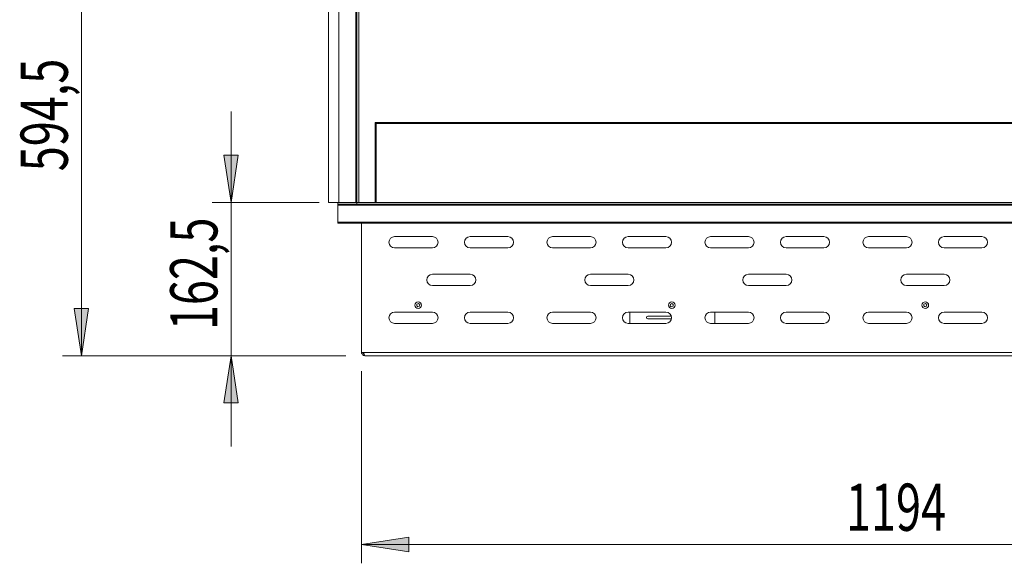
# Model space of a CAD drawing. Units: inches. Extents: x 0 to 297, y 0 to 210.
# Drawn here: x 56 to 108, y 133 to 161 of the extents above; entities that cross this region are included whole.
import ezdxf

# ---------------------------------------------------------------- set-up
doc = ezdxf.new("R2010")
doc.units = ezdxf.units.IN
doc.header["$MEASUREMENT"] = 0

# ---------------------------------------------------------------- blocks, each defined once
blk = doc.blocks.new('block 2206')
at = {"color": 7, "lineweight": 9, "true_color": 0xffffff}
blk.add_open_spline([(88.786, 145.62), (88.745, 145.62), (88.711, 145.586), (88.711, 145.545), (88.711, 145.503), (88.745, 145.47), (88.786, 145.47)], degree=3, knots=[0, 0, 0, 0, 1, 1, 1, 2, 2, 2, 2], dxfattribs=at)
blk = doc.blocks.new('block 2207')
at = {"color": 7, "lineweight": 9, "true_color": 0xffffff}
blk.add_lwpolyline([(88.786, 145.47), (90.036, 145.47)], dxfattribs=at)
blk = doc.blocks.new('block 2208')
at = {"color": 7, "lineweight": 9, "true_color": 0xffffff}
blk.add_lwpolyline([(92.326, 145.832), (92.326, 145.232)], dxfattribs=at)
blk = doc.blocks.new('block 2209')
at = {"color": 7, "lineweight": 9, "true_color": 0xffffff}
blk.add_lwpolyline([(90.03, 145.62), (88.786, 145.62)], dxfattribs=at)
blk = doc.blocks.new('block 2210')
at = {"color": 7, "lineweight": 9, "true_color": 0xffffff}
blk.add_lwpolyline([(87.826, 145.832), (87.826, 145.232)], dxfattribs=at)
blk = doc.blocks.new('block 2211')
at = {"color": 7, "lineweight": 9, "true_color": 0xffffff}
blk.add_lwpolyline([(132.551, 155.82), (74.401, 155.82)], dxfattribs=at)
blk = doc.blocks.new('block 2212')
at = {"color": 7, "lineweight": 9, "true_color": 0xffffff}
blk.add_lwpolyline([(74.401, 155.82), (74.351, 155.87)], dxfattribs=at)
blk = doc.blocks.new('block 2213')
at = {"color": 7, "lineweight": 9, "true_color": 0xffffff}
blk.add_lwpolyline([(74.351, 155.87), (132.601, 155.87)], dxfattribs=at)
blk = doc.blocks.new('block 2216')
at = {"color": 7, "lineweight": 9, "true_color": 0xffffff}
blk.add_lwpolyline([(74.401, 155.82), (74.401, 151.644)], dxfattribs=at)
blk = doc.blocks.new('block 2217')
at = {"color": 7, "lineweight": 9, "true_color": 0xffffff}
blk.add_lwpolyline([(74.351, 151.644), (74.351, 155.87)], dxfattribs=at)
blk = doc.blocks.new('block 2223')
at = {"color": 7, "lineweight": 9, "true_color": 0xffffff}
blk.add_open_spline([(73.737, 143.695), (73.741, 143.674), (73.746, 143.654), (73.751, 143.635), (73.756, 143.616), (73.76, 143.598), (73.765, 143.583), (73.77, 143.567), (73.775, 143.554), (73.779, 143.544), (73.784, 143.533), (73.789, 143.526), (73.794, 143.523), (73.796, 143.521), (73.799, 143.52), (73.801, 143.52)], degree=3, knots=[0, 0, 0, 0, 1, 1, 1, 2, 2, 2, 3, 3, 3, 4, 4, 4, 5, 5, 5, 5], dxfattribs=at)
blk = doc.blocks.new('block 2224')
at = {"color": 7, "lineweight": 9, "true_color": 0xffffff}
blk.add_lwpolyline([(133.216, 143.695), (73.737, 143.695)], dxfattribs=at)
blk = doc.blocks.new('block 2226')
at = {"color": 7, "lineweight": 9, "true_color": 0xffffff}
blk.add_lwpolyline([(133.151, 143.52), (73.801, 143.52)], dxfattribs=at)
blk = doc.blocks.new('block 2239')
at = {"color": 7, "lineweight": 9, "true_color": 0xffffff}
blk.add_lwpolyline([(100.476, 145.232), (102.476, 145.232)], dxfattribs=at)
blk = doc.blocks.new('block 2240')
at = {"color": 7, "lineweight": 9, "true_color": 0xffffff}
blk.add_open_spline([(102.476, 145.232), (102.642, 145.232), (102.776, 145.366), (102.776, 145.532), (102.776, 145.698), (102.642, 145.832), (102.476, 145.832)], degree=3, knots=[0, 0, 0, 0, 1, 1, 1, 2, 2, 2, 2], dxfattribs=at)
blk = doc.blocks.new('block 2241')
at = {"color": 7, "lineweight": 9, "true_color": 0xffffff}
blk.add_lwpolyline([(102.476, 145.832), (100.476, 145.832)], dxfattribs=at)
blk = doc.blocks.new('block 2242')
at = {"color": 7, "lineweight": 9, "true_color": 0xffffff}
blk.add_open_spline([(100.476, 145.832), (100.311, 145.832), (100.176, 145.698), (100.176, 145.532), (100.176, 145.366), (100.311, 145.232), (100.476, 145.232)], degree=3, knots=[0, 0, 0, 0, 1, 1, 1, 2, 2, 2, 2], dxfattribs=at)
blk = doc.blocks.new('block 2243')
at = {"color": 7, "lineweight": 9, "true_color": 0xffffff}
blk.add_lwpolyline([(92.11, 145.232), (94.11, 145.232)], dxfattribs=at)
blk = doc.blocks.new('block 2244')
at = {"color": 7, "lineweight": 9, "true_color": 0xffffff}
blk.add_open_spline([(94.11, 145.232), (94.275, 145.232), (94.41, 145.366), (94.41, 145.532), (94.41, 145.698), (94.275, 145.832), (94.11, 145.832)], degree=3, knots=[0, 0, 0, 0, 1, 1, 1, 2, 2, 2, 2], dxfattribs=at)
blk = doc.blocks.new('block 2245')
at = {"color": 7, "lineweight": 9, "true_color": 0xffffff}
blk.add_lwpolyline([(94.11, 145.832), (92.11, 145.832)], dxfattribs=at)
blk = doc.blocks.new('block 2246')
at = {"color": 7, "lineweight": 9, "true_color": 0xffffff}
blk.add_open_spline([(92.11, 145.832), (91.944, 145.832), (91.81, 145.698), (91.81, 145.532), (91.81, 145.366), (91.944, 145.232), (92.11, 145.232)], degree=3, knots=[0, 0, 0, 0, 1, 1, 1, 2, 2, 2, 2], dxfattribs=at)
blk = doc.blocks.new('block 2259')
at = {"color": 7, "lineweight": 9, "true_color": 0xffffff}
blk.add_lwpolyline([(104.476, 145.232), (106.476, 145.232)], dxfattribs=at)
blk = doc.blocks.new('block 2260')
at = {"color": 7, "lineweight": 9, "true_color": 0xffffff}
blk.add_open_spline([(106.476, 145.232), (106.642, 145.232), (106.776, 145.366), (106.776, 145.532), (106.776, 145.698), (106.642, 145.832), (106.476, 145.832)], degree=3, knots=[0, 0, 0, 0, 1, 1, 1, 2, 2, 2, 2], dxfattribs=at)
blk = doc.blocks.new('block 2261')
at = {"color": 7, "lineweight": 9, "true_color": 0xffffff}
blk.add_lwpolyline([(106.476, 145.832), (104.476, 145.832)], dxfattribs=at)
blk = doc.blocks.new('block 2262')
at = {"color": 7, "lineweight": 9, "true_color": 0xffffff}
blk.add_open_spline([(104.476, 145.832), (104.311, 145.832), (104.176, 145.698), (104.176, 145.532), (104.176, 145.366), (104.311, 145.232), (104.476, 145.232)], degree=3, knots=[0, 0, 0, 0, 1, 1, 1, 2, 2, 2, 2], dxfattribs=at)
blk = doc.blocks.new('block 2263')
at = {"color": 7, "lineweight": 9, "true_color": 0xffffff}
blk.add_lwpolyline([(96.11, 145.232), (98.11, 145.232)], dxfattribs=at)
blk = doc.blocks.new('block 2264')
at = {"color": 7, "lineweight": 9, "true_color": 0xffffff}
blk.add_open_spline([(98.11, 145.232), (98.275, 145.232), (98.409, 145.366), (98.409, 145.532), (98.409, 145.698), (98.275, 145.832), (98.11, 145.832)], degree=3, knots=[0, 0, 0, 0, 1, 1, 1, 2, 2, 2, 2], dxfattribs=at)
blk = doc.blocks.new('block 2265')
at = {"color": 7, "lineweight": 9, "true_color": 0xffffff}
blk.add_lwpolyline([(98.11, 145.832), (96.11, 145.832)], dxfattribs=at)
blk = doc.blocks.new('block 2266')
at = {"color": 7, "lineweight": 9, "true_color": 0xffffff}
blk.add_open_spline([(96.11, 145.832), (95.944, 145.832), (95.809, 145.698), (95.809, 145.532), (95.809, 145.366), (95.944, 145.232), (96.11, 145.232)], degree=3, knots=[0, 0, 0, 0, 1, 1, 1, 2, 2, 2, 2], dxfattribs=at)
blk = doc.blocks.new('block 2279')
at = {"color": 7, "lineweight": 9, "true_color": 0xffffff}
blk.add_lwpolyline([(104.476, 149.232), (106.476, 149.232)], dxfattribs=at)
blk = doc.blocks.new('block 2280')
at = {"color": 7, "lineweight": 9, "true_color": 0xffffff}
blk.add_open_spline([(106.476, 149.232), (106.642, 149.232), (106.776, 149.366), (106.776, 149.532), (106.776, 149.698), (106.642, 149.832), (106.476, 149.832)], degree=3, knots=[0, 0, 0, 0, 1, 1, 1, 2, 2, 2, 2], dxfattribs=at)
blk = doc.blocks.new('block 2281')
at = {"color": 7, "lineweight": 9, "true_color": 0xffffff}
blk.add_lwpolyline([(106.476, 149.832), (104.476, 149.832)], dxfattribs=at)
blk = doc.blocks.new('block 2282')
at = {"color": 7, "lineweight": 9, "true_color": 0xffffff}
blk.add_open_spline([(104.476, 149.832), (104.311, 149.832), (104.176, 149.698), (104.176, 149.532), (104.176, 149.366), (104.311, 149.232), (104.476, 149.232)], degree=3, knots=[0, 0, 0, 0, 1, 1, 1, 2, 2, 2, 2], dxfattribs=at)
blk = doc.blocks.new('block 2283')
at = {"color": 7, "lineweight": 9, "true_color": 0xffffff}
blk.add_lwpolyline([(96.11, 149.232), (98.11, 149.232)], dxfattribs=at)
blk = doc.blocks.new('block 2284')
at = {"color": 7, "lineweight": 9, "true_color": 0xffffff}
blk.add_open_spline([(98.11, 149.232), (98.275, 149.232), (98.409, 149.366), (98.409, 149.532), (98.409, 149.698), (98.275, 149.832), (98.11, 149.832)], degree=3, knots=[0, 0, 0, 0, 1, 1, 1, 2, 2, 2, 2], dxfattribs=at)
blk = doc.blocks.new('block 2285')
at = {"color": 7, "lineweight": 9, "true_color": 0xffffff}
blk.add_lwpolyline([(98.11, 149.832), (96.11, 149.832)], dxfattribs=at)
blk = doc.blocks.new('block 2286')
at = {"color": 7, "lineweight": 9, "true_color": 0xffffff}
blk.add_open_spline([(96.11, 149.832), (95.944, 149.832), (95.809, 149.698), (95.809, 149.532), (95.809, 149.366), (95.944, 149.232), (96.11, 149.232)], degree=3, knots=[0, 0, 0, 0, 1, 1, 1, 2, 2, 2, 2], dxfattribs=at)
blk = doc.blocks.new('block 2299')
at = {"color": 7, "lineweight": 9, "true_color": 0xffffff}
blk.add_lwpolyline([(100.476, 149.232), (102.476, 149.232)], dxfattribs=at)
blk = doc.blocks.new('block 2300')
at = {"color": 7, "lineweight": 9, "true_color": 0xffffff}
blk.add_open_spline([(102.476, 149.232), (102.642, 149.232), (102.776, 149.366), (102.776, 149.532), (102.776, 149.698), (102.642, 149.832), (102.476, 149.832)], degree=3, knots=[0, 0, 0, 0, 1, 1, 1, 2, 2, 2, 2], dxfattribs=at)
blk = doc.blocks.new('block 2301')
at = {"color": 7, "lineweight": 9, "true_color": 0xffffff}
blk.add_lwpolyline([(102.476, 149.832), (100.476, 149.832)], dxfattribs=at)
blk = doc.blocks.new('block 2302')
at = {"color": 7, "lineweight": 9, "true_color": 0xffffff}
blk.add_open_spline([(100.476, 149.832), (100.311, 149.832), (100.176, 149.698), (100.176, 149.532), (100.176, 149.366), (100.311, 149.232), (100.476, 149.232)], degree=3, knots=[0, 0, 0, 0, 1, 1, 1, 2, 2, 2, 2], dxfattribs=at)
blk = doc.blocks.new('block 2303')
at = {"color": 7, "lineweight": 9, "true_color": 0xffffff}
blk.add_lwpolyline([(92.11, 149.232), (94.11, 149.232)], dxfattribs=at)
blk = doc.blocks.new('block 2304')
at = {"color": 7, "lineweight": 9, "true_color": 0xffffff}
blk.add_open_spline([(94.11, 149.232), (94.275, 149.232), (94.41, 149.366), (94.41, 149.532), (94.41, 149.698), (94.275, 149.832), (94.11, 149.832)], degree=3, knots=[0, 0, 0, 0, 1, 1, 1, 2, 2, 2, 2], dxfattribs=at)
blk = doc.blocks.new('block 2305')
at = {"color": 7, "lineweight": 9, "true_color": 0xffffff}
blk.add_lwpolyline([(94.11, 149.832), (92.11, 149.832)], dxfattribs=at)
blk = doc.blocks.new('block 2306')
at = {"color": 7, "lineweight": 9, "true_color": 0xffffff}
blk.add_open_spline([(92.11, 149.832), (91.944, 149.832), (91.81, 149.698), (91.81, 149.532), (91.81, 149.366), (91.944, 149.232), (92.11, 149.232)], degree=3, knots=[0, 0, 0, 0, 1, 1, 1, 2, 2, 2, 2], dxfattribs=at)
blk = doc.blocks.new('block 2319')
at = {"color": 7, "lineweight": 9, "true_color": 0xffffff}
blk.add_lwpolyline([(102.476, 147.232), (104.476, 147.232)], dxfattribs=at)
blk = doc.blocks.new('block 2320')
at = {"color": 7, "lineweight": 9, "true_color": 0xffffff}
blk.add_open_spline([(104.476, 147.232), (104.642, 147.232), (104.776, 147.366), (104.776, 147.532), (104.776, 147.698), (104.642, 147.832), (104.476, 147.832)], degree=3, knots=[0, 0, 0, 0, 1, 1, 1, 2, 2, 2, 2], dxfattribs=at)
blk = doc.blocks.new('block 2321')
at = {"color": 7, "lineweight": 9, "true_color": 0xffffff}
blk.add_lwpolyline([(104.476, 147.832), (102.476, 147.832)], dxfattribs=at)
blk = doc.blocks.new('block 2322')
at = {"color": 7, "lineweight": 9, "true_color": 0xffffff}
blk.add_open_spline([(102.476, 147.832), (102.311, 147.832), (102.176, 147.698), (102.176, 147.532), (102.176, 147.366), (102.311, 147.232), (102.476, 147.232)], degree=3, knots=[0, 0, 0, 0, 1, 1, 1, 2, 2, 2, 2], dxfattribs=at)
blk = doc.blocks.new('block 2323')
at = {"color": 7, "lineweight": 9, "true_color": 0xffffff}
blk.add_lwpolyline([(94.11, 147.232), (96.11, 147.232)], dxfattribs=at)
blk = doc.blocks.new('block 2324')
at = {"color": 7, "lineweight": 9, "true_color": 0xffffff}
blk.add_open_spline([(96.11, 147.232), (96.275, 147.232), (96.41, 147.366), (96.41, 147.532), (96.41, 147.698), (96.275, 147.832), (96.11, 147.832)], degree=3, knots=[0, 0, 0, 0, 1, 1, 1, 2, 2, 2, 2], dxfattribs=at)
blk = doc.blocks.new('block 2325')
at = {"color": 7, "lineweight": 9, "true_color": 0xffffff}
blk.add_lwpolyline([(96.11, 147.832), (94.11, 147.832)], dxfattribs=at)
blk = doc.blocks.new('block 2326')
at = {"color": 7, "lineweight": 9, "true_color": 0xffffff}
blk.add_open_spline([(94.11, 147.832), (93.944, 147.832), (93.81, 147.698), (93.81, 147.532), (93.81, 147.366), (93.944, 147.232), (94.11, 147.232)], degree=3, knots=[0, 0, 0, 0, 1, 1, 1, 2, 2, 2, 2], dxfattribs=at)
blk = doc.blocks.new('block 2329')
at = {"color": 7, "lineweight": 9, "true_color": 0xffffff}
blk.add_lwpolyline([(73.737, 143.695), (73.626, 143.695)], dxfattribs=at)
blk = doc.blocks.new('block 2330')
at = {"color": 7, "lineweight": 9, "true_color": 0xffffff}
blk.add_lwpolyline([(73.626, 143.695), (73.626, 150.545)], dxfattribs=at)
blk = doc.blocks.new('block 2331')
at = {"color": 7, "lineweight": 9, "true_color": 0xffffff}
blk.add_open_spline([(77.376, 149.232), (77.542, 149.232), (77.676, 149.366), (77.676, 149.532), (77.676, 149.698), (77.542, 149.832), (77.376, 149.832)], degree=3, knots=[0, 0, 0, 0, 1, 1, 1, 2, 2, 2, 2], dxfattribs=at)
blk = doc.blocks.new('block 2332')
at = {"color": 7, "lineweight": 9, "true_color": 0xffffff}
blk.add_lwpolyline([(77.376, 149.832), (75.376, 149.832)], dxfattribs=at)
blk = doc.blocks.new('block 2333')
at = {"color": 7, "lineweight": 9, "true_color": 0xffffff}
blk.add_open_spline([(75.376, 149.832), (75.211, 149.832), (75.076, 149.698), (75.076, 149.532), (75.076, 149.366), (75.211, 149.232), (75.376, 149.232)], degree=3, knots=[0, 0, 0, 0, 1, 1, 1, 2, 2, 2, 2], dxfattribs=at)
blk = doc.blocks.new('block 2334')
at = {"color": 7, "lineweight": 9, "true_color": 0xffffff}
blk.add_lwpolyline([(75.376, 149.232), (77.376, 149.232)], dxfattribs=at)
blk = doc.blocks.new('block 2335')
at = {"color": 7, "lineweight": 9, "true_color": 0xffffff}
blk.add_open_spline([(81.376, 149.232), (81.542, 149.232), (81.676, 149.366), (81.676, 149.532), (81.676, 149.698), (81.542, 149.832), (81.376, 149.832)], degree=3, knots=[0, 0, 0, 0, 1, 1, 1, 2, 2, 2, 2], dxfattribs=at)
blk = doc.blocks.new('block 2336')
at = {"color": 7, "lineweight": 9, "true_color": 0xffffff}
blk.add_lwpolyline([(81.376, 149.832), (79.376, 149.832)], dxfattribs=at)
blk = doc.blocks.new('block 2337')
at = {"color": 7, "lineweight": 9, "true_color": 0xffffff}
blk.add_open_spline([(79.376, 149.832), (79.21, 149.832), (79.076, 149.698), (79.076, 149.532), (79.076, 149.366), (79.21, 149.232), (79.376, 149.232)], degree=3, knots=[0, 0, 0, 0, 1, 1, 1, 2, 2, 2, 2], dxfattribs=at)
blk = doc.blocks.new('block 2338')
at = {"color": 7, "lineweight": 9, "true_color": 0xffffff}
blk.add_lwpolyline([(79.376, 149.232), (81.376, 149.232)], dxfattribs=at)
blk = doc.blocks.new('block 2339')
at = {"color": 7, "lineweight": 9, "true_color": 0xffffff}
blk.add_open_spline([(81.376, 145.232), (81.542, 145.232), (81.676, 145.366), (81.676, 145.532), (81.676, 145.698), (81.542, 145.832), (81.376, 145.832)], degree=3, knots=[0, 0, 0, 0, 1, 1, 1, 2, 2, 2, 2], dxfattribs=at)
blk = doc.blocks.new('block 2340')
at = {"color": 7, "lineweight": 9, "true_color": 0xffffff}
blk.add_lwpolyline([(81.376, 145.832), (79.376, 145.832)], dxfattribs=at)
blk = doc.blocks.new('block 2341')
at = {"color": 7, "lineweight": 9, "true_color": 0xffffff}
blk.add_open_spline([(79.376, 145.832), (79.21, 145.832), (79.076, 145.698), (79.076, 145.532), (79.076, 145.366), (79.21, 145.232), (79.376, 145.232)], degree=3, knots=[0, 0, 0, 0, 1, 1, 1, 2, 2, 2, 2], dxfattribs=at)
blk = doc.blocks.new('block 2342')
at = {"color": 7, "lineweight": 9, "true_color": 0xffffff}
blk.add_lwpolyline([(79.376, 145.232), (81.376, 145.232)], dxfattribs=at)
blk = doc.blocks.new('block 2343')
at = {"color": 7, "lineweight": 9, "true_color": 0xffffff}
blk.add_open_spline([(77.376, 145.232), (77.542, 145.232), (77.676, 145.366), (77.676, 145.532), (77.676, 145.698), (77.542, 145.832), (77.376, 145.832)], degree=3, knots=[0, 0, 0, 0, 1, 1, 1, 2, 2, 2, 2], dxfattribs=at)
blk = doc.blocks.new('block 2344')
at = {"color": 7, "lineweight": 9, "true_color": 0xffffff}
blk.add_lwpolyline([(77.376, 145.832), (75.376, 145.832)], dxfattribs=at)
blk = doc.blocks.new('block 2345')
at = {"color": 7, "lineweight": 9, "true_color": 0xffffff}
blk.add_open_spline([(75.376, 145.832), (75.211, 145.832), (75.076, 145.698), (75.076, 145.532), (75.076, 145.366), (75.211, 145.232), (75.376, 145.232)], degree=3, knots=[0, 0, 0, 0, 1, 1, 1, 2, 2, 2, 2], dxfattribs=at)
blk = doc.blocks.new('block 2346')
at = {"color": 7, "lineweight": 9, "true_color": 0xffffff}
blk.add_lwpolyline([(75.376, 145.232), (77.376, 145.232)], dxfattribs=at)
blk = doc.blocks.new('block 2347')
at = {"color": 7, "lineweight": 9, "true_color": 0xffffff}
blk.add_open_spline([(79.376, 147.232), (79.542, 147.232), (79.676, 147.366), (79.676, 147.532), (79.676, 147.698), (79.542, 147.832), (79.376, 147.832)], degree=3, knots=[0, 0, 0, 0, 1, 1, 1, 2, 2, 2, 2], dxfattribs=at)
blk = doc.blocks.new('block 2348')
at = {"color": 7, "lineweight": 9, "true_color": 0xffffff}
blk.add_lwpolyline([(79.376, 147.832), (77.376, 147.832)], dxfattribs=at)
blk = doc.blocks.new('block 2349')
at = {"color": 7, "lineweight": 9, "true_color": 0xffffff}
blk.add_open_spline([(77.376, 147.832), (77.211, 147.832), (77.076, 147.698), (77.076, 147.532), (77.076, 147.366), (77.211, 147.232), (77.376, 147.232)], degree=3, knots=[0, 0, 0, 0, 1, 1, 1, 2, 2, 2, 2], dxfattribs=at)
blk = doc.blocks.new('block 2350')
at = {"color": 7, "lineweight": 9, "true_color": 0xffffff}
blk.add_lwpolyline([(77.376, 147.232), (79.376, 147.232)], dxfattribs=at)
blk = doc.blocks.new('block 2351')
at = {"color": 7, "lineweight": 9, "true_color": 0xffffff}
blk.add_open_spline([(87.743, 147.232), (87.909, 147.232), (88.043, 147.366), (88.043, 147.532), (88.043, 147.698), (87.909, 147.832), (87.743, 147.832)], degree=3, knots=[0, 0, 0, 0, 1, 1, 1, 2, 2, 2, 2], dxfattribs=at)
blk = doc.blocks.new('block 2352')
at = {"color": 7, "lineweight": 9, "true_color": 0xffffff}
blk.add_lwpolyline([(87.743, 147.832), (85.743, 147.832)], dxfattribs=at)
blk = doc.blocks.new('block 2353')
at = {"color": 7, "lineweight": 9, "true_color": 0xffffff}
blk.add_open_spline([(85.743, 147.832), (85.577, 147.832), (85.443, 147.698), (85.443, 147.532), (85.443, 147.366), (85.577, 147.232), (85.743, 147.232)], degree=3, knots=[0, 0, 0, 0, 1, 1, 1, 2, 2, 2, 2], dxfattribs=at)
blk = doc.blocks.new('block 2354')
at = {"color": 7, "lineweight": 9, "true_color": 0xffffff}
blk.add_lwpolyline([(85.743, 147.232), (87.743, 147.232)], dxfattribs=at)
blk = doc.blocks.new('block 2355')
at = {"color": 7, "lineweight": 9, "true_color": 0xffffff}
blk.add_open_spline([(85.743, 149.232), (85.909, 149.232), (86.043, 149.366), (86.043, 149.532), (86.043, 149.698), (85.909, 149.832), (85.743, 149.832)], degree=3, knots=[0, 0, 0, 0, 1, 1, 1, 2, 2, 2, 2], dxfattribs=at)
blk = doc.blocks.new('block 2356')
at = {"color": 7, "lineweight": 9, "true_color": 0xffffff}
blk.add_lwpolyline([(85.743, 149.832), (83.743, 149.832)], dxfattribs=at)
blk = doc.blocks.new('block 2357')
at = {"color": 7, "lineweight": 9, "true_color": 0xffffff}
blk.add_open_spline([(83.743, 149.832), (83.577, 149.832), (83.443, 149.698), (83.443, 149.532), (83.443, 149.366), (83.577, 149.232), (83.743, 149.232)], degree=3, knots=[0, 0, 0, 0, 1, 1, 1, 2, 2, 2, 2], dxfattribs=at)
blk = doc.blocks.new('block 2358')
at = {"color": 7, "lineweight": 9, "true_color": 0xffffff}
blk.add_lwpolyline([(83.743, 149.232), (85.743, 149.232)], dxfattribs=at)
blk = doc.blocks.new('block 2359')
at = {"color": 7, "lineweight": 9, "true_color": 0xffffff}
blk.add_open_spline([(89.743, 149.232), (89.909, 149.232), (90.043, 149.366), (90.043, 149.532), (90.043, 149.698), (89.909, 149.832), (89.743, 149.832)], degree=3, knots=[0, 0, 0, 0, 1, 1, 1, 2, 2, 2, 2], dxfattribs=at)
blk = doc.blocks.new('block 2360')
at = {"color": 7, "lineweight": 9, "true_color": 0xffffff}
blk.add_lwpolyline([(89.743, 149.832), (87.743, 149.832)], dxfattribs=at)
blk = doc.blocks.new('block 2361')
at = {"color": 7, "lineweight": 9, "true_color": 0xffffff}
blk.add_open_spline([(87.743, 149.832), (87.577, 149.832), (87.443, 149.698), (87.443, 149.532), (87.443, 149.366), (87.577, 149.232), (87.743, 149.232)], degree=3, knots=[0, 0, 0, 0, 1, 1, 1, 2, 2, 2, 2], dxfattribs=at)
blk = doc.blocks.new('block 2362')
at = {"color": 7, "lineweight": 9, "true_color": 0xffffff}
blk.add_lwpolyline([(87.743, 149.232), (89.743, 149.232)], dxfattribs=at)
blk = doc.blocks.new('block 2363')
at = {"color": 7, "lineweight": 9, "true_color": 0xffffff}
blk.add_open_spline([(89.743, 145.232), (89.909, 145.232), (90.043, 145.366), (90.043, 145.532), (90.043, 145.698), (89.909, 145.832), (89.743, 145.832)], degree=3, knots=[0, 0, 0, 0, 1, 1, 1, 2, 2, 2, 2], dxfattribs=at)
blk = doc.blocks.new('block 2364')
at = {"color": 7, "lineweight": 9, "true_color": 0xffffff}
blk.add_lwpolyline([(89.743, 145.832), (87.743, 145.832)], dxfattribs=at)
blk = doc.blocks.new('block 2365')
at = {"color": 7, "lineweight": 9, "true_color": 0xffffff}
blk.add_open_spline([(87.743, 145.832), (87.577, 145.832), (87.443, 145.698), (87.443, 145.532), (87.443, 145.366), (87.577, 145.232), (87.743, 145.232)], degree=3, knots=[0, 0, 0, 0, 1, 1, 1, 2, 2, 2, 2], dxfattribs=at)
blk = doc.blocks.new('block 2366')
at = {"color": 7, "lineweight": 9, "true_color": 0xffffff}
blk.add_lwpolyline([(87.743, 145.232), (89.743, 145.232)], dxfattribs=at)
blk = doc.blocks.new('block 2367')
at = {"color": 7, "lineweight": 9, "true_color": 0xffffff}
blk.add_open_spline([(85.743, 145.232), (85.909, 145.232), (86.043, 145.366), (86.043, 145.532), (86.043, 145.698), (85.909, 145.832), (85.743, 145.832)], degree=3, knots=[0, 0, 0, 0, 1, 1, 1, 2, 2, 2, 2], dxfattribs=at)
blk = doc.blocks.new('block 2368')
at = {"color": 7, "lineweight": 9, "true_color": 0xffffff}
blk.add_lwpolyline([(85.743, 145.832), (83.743, 145.832)], dxfattribs=at)
blk = doc.blocks.new('block 2369')
at = {"color": 7, "lineweight": 9, "true_color": 0xffffff}
blk.add_open_spline([(83.743, 145.832), (83.577, 145.832), (83.443, 145.698), (83.443, 145.532), (83.443, 145.366), (83.577, 145.232), (83.743, 145.232)], degree=3, knots=[0, 0, 0, 0, 1, 1, 1, 2, 2, 2, 2], dxfattribs=at)
blk = doc.blocks.new('block 2370')
at = {"color": 7, "lineweight": 9, "true_color": 0xffffff}
blk.add_lwpolyline([(83.743, 145.232), (85.743, 145.232)], dxfattribs=at)
blk = doc.blocks.new('block 2371')
at = {"color": 7, "lineweight": 9, "true_color": 0xffffff}
blk.add_open_spline([(73.801, 143.52), (73.778, 143.522), (73.755, 143.525), (73.734, 143.533), (73.713, 143.541), (73.694, 143.554), (73.678, 143.571), (73.661, 143.587), (73.648, 143.607), (73.64, 143.628), (73.632, 143.649), (73.629, 143.672), (73.626, 143.695)], degree=3, knots=[0, 0, 0, 0, 1, 1, 1, 2, 2, 2, 3, 3, 3, 4, 4, 4, 4], dxfattribs=at)
blk = doc.blocks.new('block 2372')
at = {"color": 7, "lineweight": 9, "true_color": 0xffffff}
blk.add_open_spline([(73.759, 143.605), (73.749, 143.611), (73.739, 143.616), (73.731, 143.624), (73.721, 143.633), (73.713, 143.644), (73.709, 143.656), (73.704, 143.669), (73.703, 143.681), (73.701, 143.695)], degree=3, knots=[0, 0, 0, 0, 1, 1, 1, 2, 2, 2, 3, 3, 3, 3], dxfattribs=at)
blk = doc.blocks.new('block 2393')
at = {"color": 7, "lineweight": 9, "true_color": 0xffffff}
blk.add_lwpolyline([(134.576, 150.595), (72.376, 150.595)], dxfattribs=at)
blk = doc.blocks.new('block 2395')
at = {"color": 7, "lineweight": 9, "true_color": 0xffffff}
blk.add_lwpolyline([(134.576, 150.545), (72.376, 150.545)], dxfattribs=at)
blk = doc.blocks.new('block 2396')
at = {"color": 7, "lineweight": 9, "true_color": 0xffffff}
blk.add_lwpolyline([(72.376, 150.595), (72.376, 150.545)], dxfattribs=at)
blk = doc.blocks.new('block 2398')
at = {"color": 7, "lineweight": 9, "true_color": 0xffffff}
blk.add_lwpolyline([(134.576, 151.495), (72.376, 151.495)], dxfattribs=at)
blk = doc.blocks.new('block 2399')
at = {"color": 7, "lineweight": 9, "true_color": 0xffffff}
blk.add_lwpolyline([(72.376, 151.545), (72.376, 151.495)], dxfattribs=at)
blk = doc.blocks.new('block 2401')
at = {"color": 7, "lineweight": 9, "true_color": 0xffffff}
blk.add_lwpolyline([(72.376, 151.495), (72.376, 150.595)], dxfattribs=at)
blk = doc.blocks.new('block 2406')
at = {"color": 7, "lineweight": 9, "true_color": 0xffffff}
blk.add_lwpolyline([(73.376, 151.545), (133.576, 151.545)], dxfattribs=at)
blk = doc.blocks.new('block 2408')
at = {"color": 7, "lineweight": 9, "true_color": 0xffffff}
blk.add_lwpolyline([(73.476, 151.644), (133.476, 151.644)], dxfattribs=at)
blk = doc.blocks.new('block 2409')
at = {"color": 7, "lineweight": 9, "true_color": 0xffffff}
blk.add_lwpolyline([(73.376, 151.545), (73.376, 151.644)], dxfattribs=at)
blk = doc.blocks.new('block 2412')
at = {"color": 7, "lineweight": 9, "true_color": 0xffffff}
blk.add_lwpolyline([(72.376, 151.545), (72.376, 151.644)], dxfattribs=at)
blk = doc.blocks.new('block 2413')
at = {"color": 7, "lineweight": 9, "true_color": 0xffffff}
blk.add_lwpolyline([(72.376, 151.545), (73.376, 151.545)], dxfattribs=at)
blk = doc.blocks.new('block 2414')
at = {"color": 7, "lineweight": 9, "true_color": 0xffffff}
blk.add_lwpolyline([(72.376, 151.644), (73.376, 151.644)], dxfattribs=at)
blk = doc.blocks.new('block 2416')
at = {"color": 7, "lineweight": 9, "true_color": 0xffffff}
blk.add_lwpolyline([(71.876, 171.795), (71.876, 151.644)], dxfattribs=at)
blk = doc.blocks.new('block 2418')
at = {"color": 7, "lineweight": 9, "true_color": 0xffffff}
blk.add_lwpolyline([(73.376, 151.644), (71.876, 151.644)], dxfattribs=at)
blk = doc.blocks.new('block 2423')
at = {"color": 7, "lineweight": 9, "true_color": 0xffffff}
blk.add_open_spline([(90.226, 146.195), (90.226, 146.291), (90.148, 146.37), (90.051, 146.37), (89.955, 146.37), (89.876, 146.291), (89.876, 146.195), (89.876, 146.098), (89.955, 146.02), (90.051, 146.02), (90.148, 146.02), (90.226, 146.098), (90.226, 146.195), (90.226, 146.195), (90.226, 146.195), (90.226, 146.195)], degree=3, knots=[0, 0, 0, 0, 1, 1, 1, 2, 2, 2, 3, 3, 3, 4, 4, 4, 5, 5, 5, 5], dxfattribs=at)
blk = doc.blocks.new('block 2424')
at = {"color": 7, "lineweight": 9, "true_color": 0xffffff}
blk.add_lwpolyline([(90.12, 146.142), (90.131, 146.228)], dxfattribs=at)
blk = doc.blocks.new('block 2425')
at = {"color": 7, "lineweight": 9, "true_color": 0xffffff}
blk.add_lwpolyline([(90.131, 146.228), (90.063, 146.28)], dxfattribs=at)
blk = doc.blocks.new('block 2426')
at = {"color": 7, "lineweight": 9, "true_color": 0xffffff}
blk.add_lwpolyline([(90.063, 146.28), (89.982, 146.247)], dxfattribs=at)
blk = doc.blocks.new('block 2427')
at = {"color": 7, "lineweight": 9, "true_color": 0xffffff}
blk.add_lwpolyline([(89.982, 146.247), (89.971, 146.161)], dxfattribs=at)
blk = doc.blocks.new('block 2428')
at = {"color": 7, "lineweight": 9, "true_color": 0xffffff}
blk.add_lwpolyline([(89.971, 146.161), (90.006, 146.135)], dxfattribs=at)
blk = doc.blocks.new('block 2429')
at = {"color": 7, "lineweight": 9, "true_color": 0xffffff}
blk.add_lwpolyline([(90.006, 146.135), (90.04, 146.109)], dxfattribs=at)
blk = doc.blocks.new('block 2430')
at = {"color": 7, "lineweight": 9, "true_color": 0xffffff}
blk.add_lwpolyline([(90.04, 146.109), (90.12, 146.142)], dxfattribs=at)
blk = doc.blocks.new('block 2431')
at = {"color": 7, "lineweight": 9, "true_color": 0xffffff}
blk.add_open_spline([(76.801, 146.195), (76.801, 146.291), (76.723, 146.37), (76.626, 146.37), (76.53, 146.37), (76.451, 146.291), (76.451, 146.195), (76.451, 146.098), (76.53, 146.02), (76.626, 146.02), (76.723, 146.02), (76.801, 146.098), (76.801, 146.195), (76.801, 146.195), (76.801, 146.195), (76.801, 146.195)], degree=3, knots=[0, 0, 0, 0, 1, 1, 1, 2, 2, 2, 3, 3, 3, 4, 4, 4, 5, 5, 5, 5], dxfattribs=at)
blk = doc.blocks.new('block 2432')
at = {"color": 7, "lineweight": 9, "true_color": 0xffffff}
blk.add_lwpolyline([(76.695, 146.142), (76.706, 146.228)], dxfattribs=at)
blk = doc.blocks.new('block 2433')
at = {"color": 7, "lineweight": 9, "true_color": 0xffffff}
blk.add_lwpolyline([(76.706, 146.228), (76.638, 146.28)], dxfattribs=at)
blk = doc.blocks.new('block 2434')
at = {"color": 7, "lineweight": 9, "true_color": 0xffffff}
blk.add_lwpolyline([(76.557, 146.247), (76.546, 146.161)], dxfattribs=at)
blk = doc.blocks.new('block 2435')
at = {"color": 7, "lineweight": 9, "true_color": 0xffffff}
blk.add_lwpolyline([(76.546, 146.161), (76.581, 146.135)], dxfattribs=at)
blk = doc.blocks.new('block 2436')
at = {"color": 7, "lineweight": 9, "true_color": 0xffffff}
blk.add_lwpolyline([(76.581, 146.135), (76.615, 146.109)], dxfattribs=at)
blk = doc.blocks.new('block 2437')
at = {"color": 7, "lineweight": 9, "true_color": 0xffffff}
blk.add_lwpolyline([(76.615, 146.109), (76.695, 146.142)], dxfattribs=at)
blk = doc.blocks.new('block 2438')
at = {"color": 7, "lineweight": 9, "true_color": 0xffffff}
blk.add_lwpolyline([(76.638, 146.28), (76.557, 146.247)], dxfattribs=at)
blk = doc.blocks.new('block 2447')
at = {"color": 7, "lineweight": 9, "true_color": 0xffffff}
blk.add_open_spline([(103.651, 146.195), (103.651, 146.291), (103.573, 146.37), (103.476, 146.37), (103.38, 146.37), (103.301, 146.291), (103.301, 146.195), (103.301, 146.098), (103.38, 146.02), (103.476, 146.02), (103.573, 146.02), (103.651, 146.098), (103.651, 146.195), (103.651, 146.195), (103.651, 146.195), (103.651, 146.195)], degree=3, knots=[0, 0, 0, 0, 1, 1, 1, 2, 2, 2, 3, 3, 3, 4, 4, 4, 5, 5, 5, 5], dxfattribs=at)
blk = doc.blocks.new('block 2448')
at = {"color": 7, "lineweight": 9, "true_color": 0xffffff}
blk.add_lwpolyline([(103.545, 146.142), (103.556, 146.228)], dxfattribs=at)
blk = doc.blocks.new('block 2449')
at = {"color": 7, "lineweight": 9, "true_color": 0xffffff}
blk.add_lwpolyline([(103.556, 146.228), (103.488, 146.28)], dxfattribs=at)
blk = doc.blocks.new('block 2450')
at = {"color": 7, "lineweight": 9, "true_color": 0xffffff}
blk.add_lwpolyline([(103.488, 146.28), (103.407, 146.247)], dxfattribs=at)
blk = doc.blocks.new('block 2451')
at = {"color": 7, "lineweight": 9, "true_color": 0xffffff}
blk.add_lwpolyline([(103.407, 146.247), (103.396, 146.161)], dxfattribs=at)
blk = doc.blocks.new('block 2452')
at = {"color": 7, "lineweight": 9, "true_color": 0xffffff}
blk.add_lwpolyline([(103.396, 146.161), (103.431, 146.135)], dxfattribs=at)
blk = doc.blocks.new('block 2453')
at = {"color": 7, "lineweight": 9, "true_color": 0xffffff}
blk.add_lwpolyline([(103.431, 146.135), (103.465, 146.109)], dxfattribs=at)
blk = doc.blocks.new('block 2454')
at = {"color": 7, "lineweight": 9, "true_color": 0xffffff}
blk.add_lwpolyline([(103.465, 146.109), (103.545, 146.142)], dxfattribs=at)
blk = doc.blocks.new('block 2463')
at = {"color": 7, "lineweight": 9, "true_color": 0xffffff}
blk.add_lwpolyline([(73.326, 151.644), (73.326, 171.645)], dxfattribs=at)
blk = doc.blocks.new('block 2464')
at = {"color": 7, "lineweight": 9, "true_color": 0xffffff}
blk.add_lwpolyline([(72.426, 151.644), (72.426, 171.645)], dxfattribs=at)
blk = doc.blocks.new('block 2465')
at = {"color": 7, "lineweight": 9, "true_color": 0xffffff}
blk.add_lwpolyline([(73.326, 151.644), (72.426, 151.644)], dxfattribs=at)
blk = doc.blocks.new('block 2471')
at = {"color": 7, "lineweight": 9, "true_color": 0xffffff}
blk.add_lwpolyline([(73.376, 151.644), (73.376, 171.645)], dxfattribs=at)
blk = doc.blocks.new('block 2472')
at = {"color": 7, "lineweight": 9, "true_color": 0xffffff}
blk.add_lwpolyline([(73.476, 151.644), (73.476, 171.645)], dxfattribs=at)
blk = doc.blocks.new('block 2473')
at = {"color": 7, "lineweight": 9, "true_color": 0xffffff}
blk.add_lwpolyline([(73.476, 151.644), (73.376, 151.644)], dxfattribs=at)
blk = doc.blocks.new('block 2486')
at = {"true_color": 0xffffff}
h = blk.add_hatch(color=7, dxfattribs=at)
h.dxf.hatch_style = 2
h.paths.add_polyline_path([(58.793, 173.245), (58.409, 170.745), (59.178, 170.745)])
at = {"lineweight": 0}
blk.add_lwpolyline([(58.793, 173.245), (58.409, 170.745), (59.178, 170.745), (58.793, 173.245)], dxfattribs=at)
blk = doc.blocks.new('block 2487')
at = {"true_color": 0xffffff}
h = blk.add_hatch(color=7, dxfattribs=at)
h.dxf.hatch_style = 2
h.paths.add_polyline_path([(58.793, 143.52), (59.178, 146.02), (58.409, 146.02)])
at = {"lineweight": 0}
blk.add_lwpolyline([(58.793, 143.52), (59.178, 146.02), (58.409, 146.02), (58.793, 143.52)], dxfattribs=at)
blk = doc.blocks.new('block 2488')
at = {"lineweight": 0}
blk.add_lwpolyline([(70.876, 173.245), (57.794, 173.245)], dxfattribs=at)
blk = doc.blocks.new('block 2489')
at = {"lineweight": 0}
blk.add_lwpolyline([(72.801, 143.52), (57.794, 143.52)], dxfattribs=at)
blk = doc.blocks.new('block 2490')
at = {"lineweight": 0}
blk.add_lwpolyline([(58.793, 173.245), (58.793, 143.52)], dxfattribs=at)
blk = doc.blocks.new('block 2491')
at = {"color": 7, "true_color": 0xffffff, "insert": (58.071, 153.292), "char_height": 2.5, "attachment_point": 7, "rotation": 90}
blk.add_mtext('\\fMyriad Pro|b0|i0|c0|p34;\\W0.7;594,5', dxfattribs=at)
blk = doc.blocks.new('block 2485')
for name in ['block 2488', 'block 2486', 'block 2490', 'block 2491', 'block 2487', 'block 2489']:
    blk.add_blockref(name, (0, 0))
blk = doc.blocks.new('block 2493')
at = {"true_color": 0xffffff}
h = blk.add_hatch(color=7, dxfattribs=at)
h.dxf.hatch_style = 2
h.paths.add_polyline_path([(66.716, 151.644), (67.101, 154.145), (66.332, 154.145)])
at = {"lineweight": 0}
blk.add_lwpolyline([(66.716, 151.644), (67.101, 154.145), (66.332, 154.145), (66.716, 151.644)], dxfattribs=at)
blk = doc.blocks.new('block 2494')
at = {"true_color": 0xffffff}
h = blk.add_hatch(color=7, dxfattribs=at)
h.dxf.hatch_style = 2
h.paths.add_polyline_path([(66.716, 143.52), (66.332, 141.02), (67.101, 141.02)])
at = {"lineweight": 0}
blk.add_lwpolyline([(66.716, 143.52), (66.332, 141.02), (67.101, 141.02), (66.716, 143.52)], dxfattribs=at)
blk = doc.blocks.new('block 2495')
at = {"lineweight": 0}
blk.add_lwpolyline([(71.376, 151.644), (65.716, 151.644)], dxfattribs=at)
blk = doc.blocks.new('block 2496')
at = {"lineweight": 0}
blk.add_lwpolyline([(72.801, 143.52), (65.716, 143.52)], dxfattribs=at)
blk = doc.blocks.new('block 2497')
at = {"lineweight": 0}
blk.add_lwpolyline([(66.716, 151.644), (66.716, 156.452)], dxfattribs=at)
blk = doc.blocks.new('block 2498')
at = {"lineweight": 0}
blk.add_lwpolyline([(66.716, 151.644), (66.716, 143.52)], dxfattribs=at)
blk = doc.blocks.new('block 2499')
at = {"lineweight": 0}
blk.add_lwpolyline([(66.716, 143.52), (66.716, 138.712)], dxfattribs=at)
blk = doc.blocks.new('block 2500')
at = {"color": 7, "true_color": 0xffffff, "insert": (65.994, 144.875), "char_height": 2.5, "attachment_point": 7, "rotation": 90}
blk.add_mtext('\\fMyriad Pro|b0|i0|c0|p34;\\W0.7;162,5', dxfattribs=at)
blk = doc.blocks.new('block 2492')
for name in ['block 2497', 'block 2493', 'block 2495', 'block 2498', 'block 2500', 'block 2496', 'block 2494', 'block 2499']:
    blk.add_blockref(name, (0, 0))
blk = doc.blocks.new('block 2516')
at = {"true_color": 0xffffff}
h = blk.add_hatch(color=7, dxfattribs=at)
h.dxf.hatch_style = 2
h.paths.add_polyline_path([(73.626, 133.519), (76.126, 133.135), (76.126, 133.904)])
at = {"lineweight": 0}
blk.add_lwpolyline([(73.626, 133.519), (76.126, 133.135), (76.126, 133.904), (73.626, 133.519)], dxfattribs=at)
blk = doc.blocks.new('block 2518')
at = {"lineweight": 0}
blk.add_lwpolyline([(73.626, 142.695), (73.626, 132.519)], dxfattribs=at)
blk = doc.blocks.new('block 2520')
at = {"lineweight": 0}
blk.add_lwpolyline([(73.626, 133.519), (133.326, 133.519)], dxfattribs=at)
blk = doc.blocks.new('block 2521')
at = {"color": 7, "true_color": 0xffffff, "insert": (99.275, 134.242), "char_height": 2.5, "attachment_point": 7}
blk.add_mtext('\\fMyriad Pro|b0|i0|c0|p34;\\W0.7;1194', dxfattribs=at)
blk = doc.blocks.new('block 2515')
for name in ['block 2518', 'block 2521', 'block 2516', 'block 2520']:
    blk.add_blockref(name, (0, 0))

msp = doc.modelspace()

# ---------------------------------------------------------------- block references
for name in ['block 2485', 'block 2416', 'block 2464', 'block 2463', 'block 2471', 'block 2472', 'block 2492', 'block 2212', 'block 2213', 'block 2217', 'block 2211', 'block 2216', 'block 2418', 'block 2412', 'block 2414', 'block 2399', 'block 2413', 'block 2398', 'block 2401', 'block 2465', 'block 2409', 'block 2473', 'block 2406', 'block 2408', 'block 2393', 'block 2396', 'block 2395', 'block 2330', 'block 2333', 'block 2332', 'block 2331', 'block 2337', 'block 2336', 'block 2335', 'block 2357', 'block 2356', 'block 2355', 'block 2361', 'block 2360', 'block 2359', 'block 2306', 'block 2305', 'block 2304', 'block 2286', 'block 2285', 'block 2284', 'block 2302', 'block 2301', 'block 2300', 'block 2282', 'block 2281', 'block 2280', 'block 2334', 'block 2338', 'block 2358', 'block 2362', 'block 2303', 'block 2283', 'block 2299', 'block 2279', 'block 2349', 'block 2348', 'block 2347', 'block 2353', 'block 2352', 'block 2351', 'block 2326', 'block 2325', 'block 2324', 'block 2322', 'block 2321', 'block 2320', 'block 2350', 'block 2354', 'block 2323', 'block 2319', 'block 2431', 'block 2434', 'block 2435', 'block 2438', 'block 2436', 'block 2437', 'block 2433', 'block 2432', 'block 2423', 'block 2427', 'block 2428', 'block 2426', 'block 2429', 'block 2430', 'block 2425', 'block 2424', 'block 2447', 'block 2451', 'block 2452', 'block 2450', 'block 2453', 'block 2454', 'block 2449', 'block 2448', 'block 2345', 'block 2344', 'block 2343', 'block 2341', 'block 2340', 'block 2339', 'block 2369', 'block 2368', 'block 2367', 'block 2365', 'block 2364', 'block 2210', 'block 2206', 'block 2209', 'block 2207', 'block 2363', 'block 2246', 'block 2245', 'block 2208', 'block 2244', 'block 2266', 'block 2265', 'block 2264', 'block 2242', 'block 2241', 'block 2240', 'block 2262', 'block 2261', 'block 2260', 'block 2346', 'block 2342', 'block 2370', 'block 2366', 'block 2243', 'block 2263', 'block 2239', 'block 2259', 'block 2329', 'block 2371', 'block 2372', 'block 2223', 'block 2224', 'block 2226', 'block 2515']:
    msp.add_blockref(name, (0, 0))

doc.saveas('drawing.dxf')
